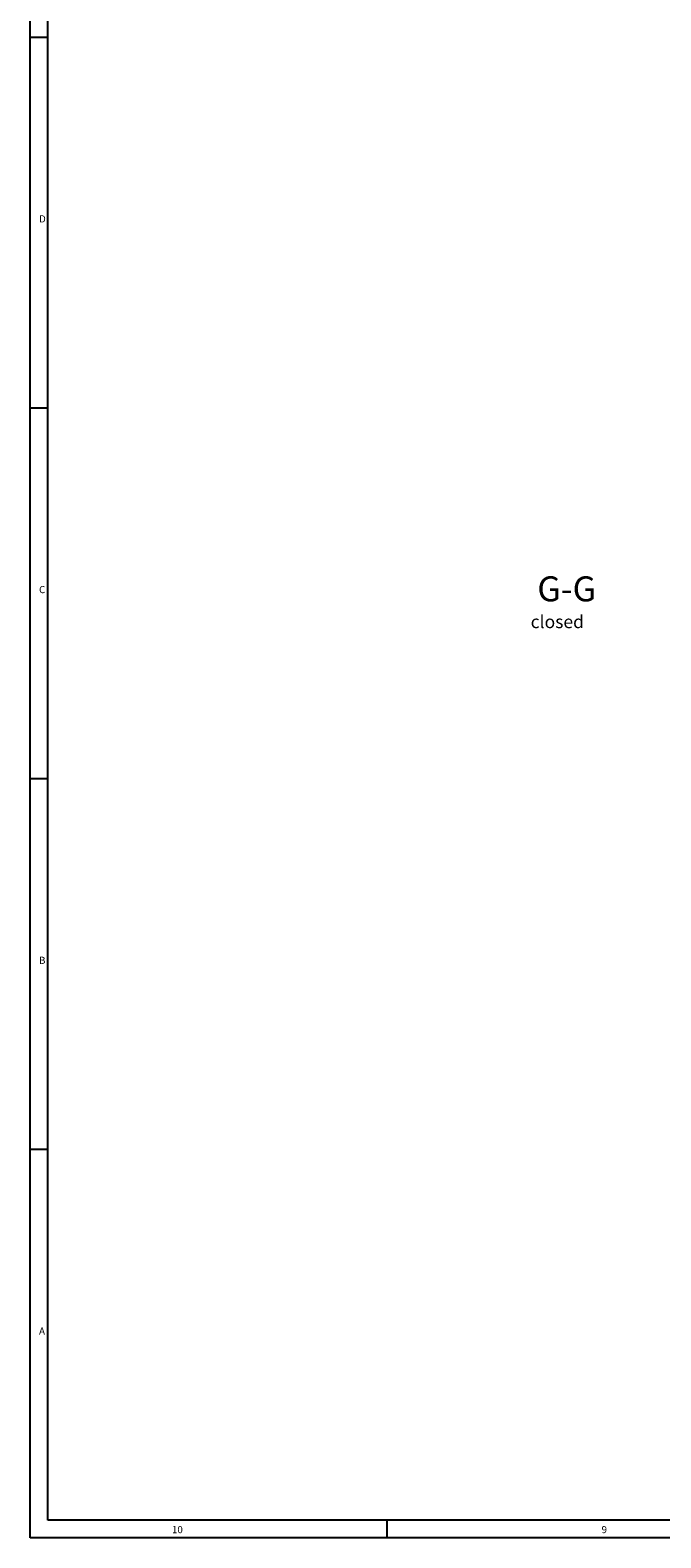
# Model space of a CAD drawing. Extents: x -1466 to 5960, y -1176 to 1106.
# Drawn here: x 3242 to 3419, y -12 to 410 of the extents above; entities that cross this region are included whole.
import ezdxf
from ezdxf.enums import TextEntityAlignment as Align

# ---------------------------------------------------------------- set-up
doc = ezdxf.new("R2010")
doc.units = 0
doc.header["$LTSCALE"] = 0.5
doc.linetypes.add('GEN7', pattern=[13.75, 10, -1.25, 1.25, -1.25])
doc.layers.get('0').update_dxf_attribs({"linetype": 'CONTINUOUS'})
for name, color, linetype in [('2A', 7, 'GEN7'), ('4', 3, 'CONTINUOUS'), ('RAHM2', 1, 'CONTINUOUS'), ('RAHM5', 7, 'CONTINUOUS')]:
    doc.layers.add(name, color=color, linetype=linetype)
doc.styles.add('DIN', font='SIMPLEX', dxfattribs={"width": 0.8})
doc.styles.add('NORM1', font='brdlex.shx')

# ---------------------------------------------------------------- blocks, each defined once
blk = doc.blocks.new('ST')
at = {"layer": 'RAHM2'}
blk.add_line((0, 5), (0, 0), dxfattribs=at)
blk = doc.blocks.new('RAHMEN800GZ001')
at = {"layer": 'RAHM2'}
for p, q in [((0, 0), (0, 841)), ((0, 420.52), (5, 420.52)), ((0, 316.64), (5, 316.64)), ((0, 212.76), (5, 212.76)), ((0, 108.88), (5, 108.88)), ((1189, 0), (0, 0))]:
    blk.add_line(p, q, dxfattribs=at)
at = {"layer": 'RAHM5'}
for p, q in [((5, 5), (5, 836)), ((1184, 5), (5, 5))]:
    blk.add_line(p, q, dxfattribs=at)
at = {"layer": 'RAHM2'}
blk.add_blockref('ST', (100, 0), dxfattribs=at)
at = {"layer": 'RAHM2', "style": 'DIN'}
for s, p in [('D', (2.5, 368.58)), ('C', (2.5, 264.7)), ('B', (2.5, 160.82)), ('A', (2.5, 56.94)), ('10', (39.78, 1.31)), ('9', (160.22, 1.31))]:
    blk.add_text(s, height=2, dxfattribs=at).set_placement(p)

msp = doc.modelspace()

# ---------------------------------------------------------------- block references
msp.add_blockref('RAHMEN800GZ001', (3242, -12))

# ---------------------------------------------------------------- texts
at = {"layer": '2A', "style": 'NORM1'}
msp.add_text('G-G', height=7, dxfattribs=at).set_placement((3392.4333, 253), align=Align.MIDDLE)
at = {"layer": '4', "style": 'NORM1'}
msp.add_text('closed', height=3.6, dxfattribs=at).set_placement((3382.3333, 242.9))

doc.saveas('drawing.dxf')
